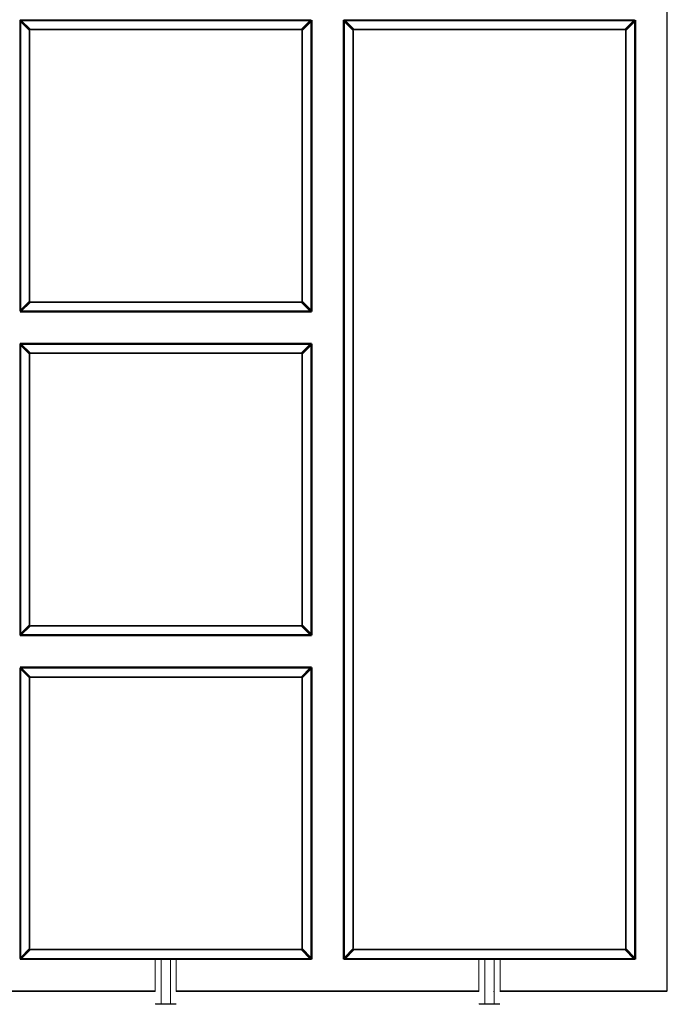
# Model space of a CAD drawing. Units: centimetres. Extents: x 1 to 345, y 0 to 416.
# Drawn here: x 155 to 255, y 124 to 276 of the extents above; entities that cross this region are included whole.
import ezdxf

# ---------------------------------------------------------------- set-up
doc = ezdxf.new("R2010")
doc.units = ezdxf.units.CM
doc.layers.get('0').update_dxf_attribs({"lineweight": 0})

msp = doc.modelspace()

# ---------------------------------------------------------------- linework, layer by layer
for p, q in [((254.9, 304.15), (254.9, 126.52)), ((254.97, 303.02), (254.97, 126.52)), ((154.97, 276.35), (155, 276.42)), ((154.97, 231.5), (154.97, 276.35)), ((155, 276.32), (154.97, 276.35)), ((155, 276.42), (155.07, 276.45)), ((155, 276.42), (155.03, 276.4)), ((155.02, 276.38), (155, 276.32)), ((155, 231.52), (155, 276.32)), ((155.03, 276.4), (155.02, 276.38)), ((155.03, 276.34), (155.02, 276.38)), ((155.07, 276.35), (155.02, 276.38)), ((155.03, 276.4), (155.05, 276.4)), ((155.03, 276.28), (155.03, 276.34)), ((155.08, 276.31), (155.03, 276.34)), ((155.03, 231.56), (155.03, 276.28)), ((155.05, 276.4), (155.1, 276.42)), ((155.08, 276.39), (155.05, 276.4)), ((155.05, 276.4), (155.07, 276.35)), ((155.07, 276.45), (199.93, 276.45)), ((155.1, 276.42), (155.07, 276.45)), ((156.43, 274.99), (155.07, 276.35)), ((155.14, 276.4), (155.08, 276.39)), ((155.08, 276.39), (155.12, 276.34)), ((156.42, 274.96), (155.08, 276.31)), ((155.1, 276.42), (199.9, 276.42)), ((156.4, 274.88), (155.1, 276.18)), ((155.1, 276.18), (155.1, 231.67)), ((155.12, 276.34), (156.46, 275)), ((155.14, 276.4), (199.86, 276.4)), ((155.24, 276.32), (156.54, 275.02)), ((199.76, 276.32), (155.24, 276.32)), ((198.46, 275.02), (199.76, 276.32)), ((198.54, 275), (199.88, 276.34)), ((199.93, 276.35), (198.57, 274.99)), ((199.92, 276.31), (198.58, 274.96)), ((199.9, 276.18), (198.6, 274.88)), ((199.86, 276.4), (199.92, 276.39)), ((199.88, 276.34), (199.92, 276.39)), ((199.9, 276.42), (199.93, 276.45)), ((199.95, 276.4), (199.9, 276.42)), ((199.9, 231.67), (199.9, 276.18)), ((199.92, 276.39), (199.95, 276.4)), ((199.97, 276.34), (199.92, 276.31)), ((199.93, 276.45), (200, 276.42)), ((199.95, 276.4), (199.93, 276.35)), ((199.93, 276.35), (199.98, 276.38)), ((199.97, 276.4), (199.95, 276.4)), ((200, 276.42), (199.97, 276.4)), ((199.97, 276.4), (199.98, 276.38)), ((199.97, 276.34), (199.98, 276.38)), ((199.97, 276.28), (199.97, 276.34)), ((199.97, 231.56), (199.97, 276.28)), ((199.98, 276.38), (200, 276.32)), ((200, 276.42), (200.03, 276.35)), ((200, 276.32), (200.03, 276.35)), ((200, 276.32), (200, 231.52)), ((200.03, 276.35), (200.03, 231.5)), ((200.1, 276.42), (200.1, 231.42)), ((204.9, 131.42), (204.9, 276.42)), ((204.97, 276.35), (205, 276.42)), ((204.97, 276.35), (205, 276.32)), ((204.97, 131.5), (204.97, 276.35)), ((205, 276.42), (205.07, 276.45)), ((205, 276.42), (205.03, 276.4)), ((205.02, 276.38), (205, 276.32)), ((205, 276.32), (205, 131.52)), ((205.02, 276.38), (205.03, 276.4)), ((205.03, 276.34), (205.02, 276.38)), ((205.07, 276.35), (205.02, 276.38)), ((205.03, 276.4), (205.05, 276.4)), ((205.03, 276.28), (205.03, 276.34)), ((205.08, 276.31), (205.03, 276.34)), ((205.03, 131.56), (205.03, 276.28)), ((205.05, 276.4), (205.1, 276.42)), ((205.08, 276.39), (205.05, 276.4)), ((205.05, 276.4), (205.07, 276.35)), ((205.1, 276.42), (205.07, 276.45)), ((205.07, 276.45), (243.89, 276.45)), ((206.43, 274.99), (205.07, 276.35)), ((205.14, 276.4), (205.08, 276.39)), ((205.08, 276.39), (205.12, 276.34)), ((206.42, 274.96), (205.08, 276.31)), ((205.1, 276.42), (243.96, 276.42)), ((206.4, 274.88), (205.1, 276.18)), ((205.1, 276.18), (205.1, 131.67)), ((205.12, 276.34), (206.46, 275)), ((205.14, 276.4), (249.86, 276.4)), ((205.24, 276.32), (206.54, 275.02)), ((249.76, 276.32), (205.24, 276.32)), ((243.96, 276.42), (243.89, 276.45)), ((243.89, 276.45), (245.09, 276.45)), ((243.96, 276.42), (245.01, 276.42)), ((245.01, 276.42), (245.09, 276.45)), ((245.01, 276.42), (249.9, 276.42)), ((245.09, 276.45), (249.93, 276.45)), ((248.46, 275.02), (249.76, 276.32)), ((248.54, 275), (249.88, 276.34)), ((248.57, 274.99), (249.93, 276.35)), ((249.92, 276.31), (248.58, 274.96)), ((249.9, 276.18), (248.6, 274.88)), ((249.86, 276.4), (249.92, 276.39)), ((249.88, 276.34), (249.92, 276.39)), ((249.9, 276.42), (249.93, 276.45)), ((249.95, 276.4), (249.9, 276.42)), ((249.9, 131.67), (249.9, 276.18)), ((249.92, 276.39), (249.95, 276.4)), ((249.97, 276.34), (249.92, 276.31)), ((249.93, 276.45), (250, 276.42)), ((249.95, 276.4), (249.93, 276.35)), ((249.93, 276.35), (249.98, 276.38)), ((249.97, 276.4), (249.95, 276.4)), ((250, 276.42), (249.97, 276.4)), ((249.98, 276.38), (249.97, 276.4)), ((249.97, 276.34), (249.98, 276.38)), ((249.97, 276.34), (249.97, 276.28)), ((249.97, 131.56), (249.97, 276.28)), ((249.98, 276.38), (250, 276.32)), ((250, 276.42), (250.03, 276.35)), ((250.03, 276.35), (250, 276.32)), ((250, 276.32), (250, 131.52)), ((250.03, 276.35), (250.03, 131.5)), ((250.1, 276.42), (250.1, 131.42)), ((156.4, 232.97), (156.4, 274.88)), ((156.47, 274.91), (156.42, 274.96)), ((156.46, 275), (156.51, 274.96)), ((156.47, 274.91), (156.48, 274.92)), ((156.47, 274.84), (156.47, 274.91)), ((156.47, 233.01), (156.47, 274.84)), ((156.5, 233.02), (156.5, 274.82)), ((156.51, 274.96), (156.58, 274.95)), ((156.51, 274.96), (156.51, 274.94)), ((156.54, 275.02), (198.46, 275.02)), ((156.58, 274.95), (198.42, 274.95)), ((156.6, 274.92), (198.4, 274.92)), ((198.42, 274.95), (198.49, 274.96)), ((198.49, 274.96), (198.54, 275)), ((198.49, 274.96), (198.49, 274.94)), ((198.5, 274.82), (198.5, 233.02)), ((198.53, 274.91), (198.52, 274.92)), ((198.58, 274.96), (198.53, 274.91)), ((198.53, 274.91), (198.53, 274.84)), ((198.53, 274.84), (198.53, 233.01)), ((198.6, 274.88), (198.6, 232.97)), ((206.4, 132.97), (206.4, 274.88)), ((206.47, 274.91), (206.42, 274.96)), ((206.46, 275), (206.51, 274.96)), ((206.48, 274.92), (206.47, 274.91)), ((206.47, 274.84), (206.47, 274.91)), ((206.47, 133.01), (206.47, 274.84)), ((206.5, 133.02), (206.5, 274.82)), ((206.51, 274.96), (206.58, 274.95)), ((206.51, 274.96), (206.51, 274.94)), ((206.54, 275.02), (248.46, 275.02)), ((206.58, 274.95), (248.42, 274.95)), ((206.6, 274.92), (248.4, 274.92)), ((248.42, 274.95), (248.49, 274.96)), ((248.49, 274.96), (248.54, 275)), ((248.49, 274.96), (248.49, 274.94)), ((248.5, 274.82), (248.5, 133.02)), ((248.53, 274.91), (248.52, 274.92)), ((248.58, 274.96), (248.53, 274.91)), ((248.53, 274.91), (248.53, 274.84)), ((248.53, 274.84), (248.53, 133.01)), ((248.6, 274.88), (248.6, 132.97)), ((155.07, 231.49), (156.43, 232.85)), ((155.08, 231.54), (156.42, 232.88)), ((155.1, 231.67), (156.4, 232.97)), ((156.46, 232.84), (155.12, 231.5)), ((156.54, 232.82), (155.24, 231.52)), ((156.42, 232.88), (156.47, 232.94)), ((156.51, 232.89), (156.46, 232.84)), ((156.47, 232.94), (156.47, 233.01)), ((156.47, 232.94), (156.48, 232.93)), ((156.58, 232.9), (156.51, 232.89)), ((156.51, 232.89), (156.51, 232.9)), ((198.46, 232.82), (156.54, 232.82)), ((198.42, 232.9), (156.58, 232.9)), ((198.4, 232.92), (156.6, 232.92)), ((198.49, 232.89), (198.42, 232.9)), ((199.76, 231.52), (198.46, 232.82)), ((198.49, 232.89), (198.49, 232.9)), ((198.54, 232.84), (198.49, 232.89)), ((198.53, 232.94), (198.52, 232.93)), ((198.53, 233.01), (198.53, 232.94)), ((198.53, 232.94), (198.58, 232.88)), ((199.88, 231.5), (198.54, 232.84)), ((198.57, 232.85), (199.93, 231.49)), ((198.58, 232.88), (199.92, 231.54)), ((198.6, 232.97), (199.9, 231.67)), ((155, 231.52), (154.97, 231.5)), ((155, 231.42), (154.97, 231.5)), ((155, 231.52), (155.02, 231.47)), ((155, 231.42), (155.03, 231.45)), ((155.07, 231.4), (155, 231.42)), ((155, 231.32), (200, 231.32)), ((155.02, 231.47), (155.03, 231.5)), ((155.07, 231.49), (155.02, 231.47)), ((155.03, 231.45), (155.02, 231.47)), ((155.03, 231.5), (155.03, 231.56)), ((155.03, 231.5), (155.08, 231.54)), ((155.03, 231.45), (155.05, 231.44)), ((155.05, 231.44), (155.07, 231.49)), ((155.05, 231.44), (155.08, 231.46)), ((155.1, 231.42), (155.05, 231.44)), ((155.1, 231.42), (155.07, 231.4)), ((199.93, 231.4), (155.07, 231.4)), ((155.12, 231.5), (155.08, 231.46)), ((155.14, 231.45), (155.08, 231.46)), ((199.9, 231.42), (155.1, 231.42)), ((199.86, 231.45), (155.14, 231.45)), ((155.24, 231.52), (199.76, 231.52)), ((199.86, 231.45), (199.92, 231.46)), ((199.92, 231.46), (199.88, 231.5)), ((199.95, 231.44), (199.9, 231.42)), ((199.9, 231.42), (199.93, 231.4)), ((199.92, 231.54), (199.97, 231.5)), ((199.92, 231.46), (199.95, 231.44)), ((199.95, 231.44), (199.93, 231.49)), ((199.93, 231.49), (199.98, 231.47)), ((200, 231.42), (199.93, 231.4)), ((199.97, 231.45), (199.95, 231.44)), ((199.97, 231.5), (199.97, 231.56)), ((199.98, 231.47), (199.97, 231.5)), ((199.97, 231.45), (199.98, 231.47)), ((200, 231.42), (199.97, 231.45)), ((200, 231.52), (199.98, 231.47)), ((200, 231.52), (200.03, 231.5)), ((200.03, 231.5), (200, 231.42)), ((154.97, 226.35), (155, 226.42)), ((154.97, 181.5), (154.97, 226.35)), ((155, 226.32), (154.97, 226.35)), ((155, 226.52), (200, 226.52)), ((155, 226.42), (155.07, 226.45)), ((155, 226.42), (155.03, 226.4)), ((155.02, 226.38), (155, 226.32)), ((155, 181.52), (155, 226.32)), ((155.03, 226.4), (155.02, 226.38)), ((155.03, 226.34), (155.02, 226.38)), ((155.07, 226.35), (155.02, 226.38)), ((155.03, 226.4), (155.05, 226.4)), ((155.03, 226.28), (155.03, 226.34)), ((155.08, 226.31), (155.03, 226.34)), ((155.03, 181.56), (155.03, 226.28)), ((155.05, 226.4), (155.1, 226.42)), ((155.08, 226.39), (155.05, 226.4)), ((155.05, 226.4), (155.07, 226.35)), ((155.07, 226.45), (199.93, 226.45)), ((155.1, 226.42), (155.07, 226.45)), ((156.43, 224.99), (155.07, 226.35)), ((155.14, 226.4), (155.08, 226.39)), ((155.08, 226.39), (155.12, 226.34)), ((156.42, 224.96), (155.08, 226.31)), ((199.9, 226.42), (155.1, 226.42)), ((156.4, 224.88), (155.1, 226.18)), ((155.1, 226.18), (155.1, 181.67)), ((155.12, 226.34), (156.46, 225)), ((155.14, 226.4), (199.86, 226.4)), ((155.24, 226.32), (156.54, 225.02)), ((199.76, 226.32), (155.24, 226.32)), ((198.46, 225.02), (199.76, 226.32)), ((198.54, 225), (199.88, 226.34)), ((198.57, 224.99), (199.93, 226.35)), ((199.92, 226.31), (198.58, 224.96)), ((199.9, 226.18), (198.6, 224.88)), ((199.86, 226.4), (199.92, 226.39)), ((199.88, 226.34), (199.92, 226.39)), ((199.9, 226.42), (199.93, 226.45)), ((199.95, 226.4), (199.9, 226.42)), ((199.9, 181.67), (199.9, 226.18)), ((199.92, 226.39), (199.95, 226.4)), ((199.97, 226.34), (199.92, 226.31)), ((199.93, 226.45), (200, 226.42)), ((199.95, 226.4), (199.93, 226.35)), ((199.93, 226.35), (199.98, 226.38)), ((199.97, 226.4), (199.95, 226.4)), ((199.97, 226.4), (200, 226.42)), ((199.97, 226.4), (199.98, 226.38)), ((199.97, 226.34), (199.98, 226.38)), ((199.97, 226.28), (199.97, 226.34)), ((199.97, 181.56), (199.97, 226.28)), ((199.98, 226.38), (200, 226.32)), ((200, 226.42), (200.03, 226.35)), ((200, 226.32), (200.03, 226.35)), ((200, 226.32), (200, 181.52)), ((200.03, 226.35), (200.03, 181.5)), ((200.1, 181.42), (200.1, 226.42)), ((156.4, 182.97), (156.4, 224.88)), ((156.47, 224.91), (156.42, 224.96)), ((156.46, 225), (156.51, 224.96)), ((156.47, 224.91), (156.48, 224.92)), ((156.47, 224.84), (156.47, 224.91)), ((156.47, 183.01), (156.47, 224.84)), ((156.5, 183.02), (156.5, 224.82)), ((156.51, 224.96), (156.58, 224.95)), ((156.51, 224.96), (156.51, 224.94)), ((156.54, 225.02), (198.46, 225.02)), ((156.58, 224.95), (198.42, 224.95)), ((156.6, 224.92), (198.4, 224.92)), ((198.42, 224.95), (198.49, 224.96)), ((198.49, 224.96), (198.54, 225)), ((198.49, 224.96), (198.49, 224.94)), ((198.5, 224.82), (198.5, 183.02)), ((198.53, 224.91), (198.52, 224.92)), ((198.58, 224.96), (198.53, 224.91)), ((198.53, 224.91), (198.53, 224.84)), ((198.53, 224.84), (198.53, 183.01)), ((198.6, 224.88), (198.6, 182.97)), ((156.43, 182.85), (155.07, 181.49)), ((155.08, 181.54), (156.42, 182.88)), ((155.1, 181.67), (156.4, 182.97)), ((156.46, 182.84), (155.12, 181.5)), ((156.54, 182.82), (155.24, 181.52)), ((156.42, 182.88), (156.47, 182.94)), ((156.46, 182.84), (156.51, 182.89)), ((156.47, 182.94), (156.47, 183.01)), ((156.47, 182.94), (156.48, 182.93)), ((156.58, 182.9), (156.51, 182.89)), ((156.51, 182.9), (156.51, 182.89)), ((198.46, 182.82), (156.54, 182.82)), ((198.42, 182.9), (156.58, 182.9)), ((198.4, 182.92), (156.6, 182.92)), ((198.49, 182.89), (198.42, 182.9)), ((199.76, 181.52), (198.46, 182.82)), ((198.49, 182.89), (198.49, 182.9)), ((198.54, 182.84), (198.49, 182.89)), ((198.53, 182.94), (198.52, 182.93)), ((198.53, 183.01), (198.53, 182.94)), ((198.53, 182.94), (198.58, 182.88)), ((199.88, 181.5), (198.54, 182.84)), ((198.57, 182.85), (199.93, 181.49)), ((198.58, 182.88), (199.92, 181.54)), ((198.6, 182.97), (199.9, 181.67)), ((155, 181.52), (154.97, 181.5)), ((155, 181.42), (154.97, 181.5)), ((155, 181.52), (155.02, 181.47)), ((155, 181.42), (155.03, 181.45)), ((155.07, 181.4), (155, 181.42)), ((200, 181.32), (155, 181.32)), ((155.02, 181.47), (155.03, 181.5)), ((155.07, 181.49), (155.02, 181.47)), ((155.03, 181.45), (155.02, 181.47)), ((155.03, 181.5), (155.03, 181.56)), ((155.03, 181.5), (155.08, 181.54)), ((155.03, 181.45), (155.05, 181.44)), ((155.05, 181.44), (155.07, 181.49)), ((155.05, 181.44), (155.08, 181.46)), ((155.1, 181.42), (155.05, 181.44)), ((155.1, 181.42), (155.07, 181.4)), ((199.93, 181.4), (155.07, 181.4)), ((155.12, 181.5), (155.08, 181.46)), ((155.14, 181.45), (155.08, 181.46)), ((199.9, 181.42), (155.1, 181.42)), ((199.86, 181.45), (155.14, 181.45)), ((155.24, 181.52), (199.76, 181.52)), ((199.92, 181.46), (199.86, 181.45)), ((199.92, 181.46), (199.88, 181.5)), ((199.95, 181.44), (199.9, 181.42)), ((199.9, 181.42), (199.93, 181.4)), ((199.92, 181.54), (199.97, 181.5)), ((199.95, 181.44), (199.92, 181.46)), ((199.95, 181.44), (199.93, 181.49)), ((199.93, 181.49), (199.98, 181.47)), ((200, 181.42), (199.93, 181.4)), ((199.97, 181.45), (199.95, 181.44)), ((199.97, 181.5), (199.97, 181.56)), ((199.98, 181.47), (199.97, 181.5)), ((199.97, 181.45), (199.98, 181.47)), ((200, 181.42), (199.97, 181.45)), ((200, 181.52), (199.98, 181.47)), ((200, 181.52), (200.03, 181.5)), ((200.03, 181.5), (200, 181.42)), ((154.97, 176.35), (155, 176.42)), ((155, 176.52), (200, 176.52)), ((155, 176.42), (155.07, 176.45)), ((155, 176.42), (155.03, 176.4)), ((155.03, 176.4), (155.02, 176.38)), ((155.03, 176.4), (155.05, 176.4)), ((155.05, 176.4), (155.1, 176.42)), ((155.08, 176.39), (155.05, 176.4)), ((155.05, 176.4), (155.07, 176.35)), ((155.07, 176.45), (199.93, 176.45)), ((155.1, 176.42), (155.07, 176.45)), ((155.14, 176.4), (155.08, 176.39)), ((155.1, 176.42), (199.9, 176.42)), ((155.14, 176.4), (199.86, 176.4)), ((199.86, 176.4), (199.92, 176.39)), ((199.9, 176.42), (199.93, 176.45)), ((199.95, 176.4), (199.9, 176.42)), ((199.92, 176.39), (199.95, 176.4)), ((199.93, 176.45), (200, 176.42)), ((199.95, 176.4), (199.93, 176.35)), ((199.97, 176.4), (199.95, 176.4)), ((200, 176.42), (199.97, 176.4)), ((199.97, 176.4), (199.98, 176.38)), ((200, 176.42), (200.03, 176.35)), ((200.1, 176.42), (200.1, 131.42)), ((154.97, 131.5), (154.97, 176.35)), ((155, 176.32), (154.97, 176.35)), ((155.02, 176.38), (155, 176.32)), ((155, 131.52), (155, 176.32)), ((155.03, 176.34), (155.02, 176.38)), ((155.07, 176.35), (155.02, 176.38)), ((155.03, 176.28), (155.03, 176.34)), ((155.08, 176.31), (155.03, 176.34)), ((155.03, 131.56), (155.03, 176.28)), ((156.43, 174.99), (155.07, 176.35)), ((155.08, 176.39), (155.12, 176.34)), ((156.42, 174.96), (155.08, 176.31)), ((156.4, 174.88), (155.1, 176.18)), ((155.1, 176.18), (155.1, 131.67)), ((155.12, 176.34), (156.46, 175)), ((155.24, 176.32), (156.54, 175.02)), ((199.76, 176.32), (155.24, 176.32)), ((156.4, 132.97), (156.4, 174.88)), ((156.47, 174.91), (156.42, 174.96)), ((156.46, 175), (156.51, 174.96)), ((156.47, 174.91), (156.48, 174.92)), ((156.47, 174.84), (156.47, 174.91)), ((156.51, 174.96), (156.58, 174.95)), ((156.51, 174.96), (156.51, 174.94)), ((156.54, 175.02), (198.46, 175.02)), ((156.58, 174.95), (198.42, 174.95)), ((198.4, 174.92), (156.6, 174.92)), ((198.42, 174.95), (198.49, 174.96)), ((198.46, 175.02), (199.76, 176.32)), ((198.49, 174.96), (198.54, 175)), ((198.49, 174.96), (198.49, 174.94)), ((198.53, 174.91), (198.52, 174.92)), ((198.58, 174.96), (198.53, 174.91)), ((198.53, 174.91), (198.53, 174.84)), ((198.54, 175), (199.88, 176.34)), ((199.93, 176.35), (198.57, 174.99)), ((199.92, 176.31), (198.58, 174.96)), ((199.9, 176.18), (198.6, 174.88)), ((198.6, 174.88), (198.6, 132.97)), ((199.88, 176.34), (199.92, 176.39)), ((199.9, 131.67), (199.9, 176.18)), ((199.97, 176.34), (199.92, 176.31)), ((199.93, 176.35), (199.98, 176.38)), ((199.97, 176.34), (199.98, 176.38)), ((199.97, 176.28), (199.97, 176.34)), ((199.97, 131.56), (199.97, 176.28)), ((199.98, 176.38), (200, 176.32)), ((200, 176.32), (200.03, 176.35)), ((200, 176.32), (200, 131.52)), ((200.03, 176.35), (200.03, 131.5)), ((156.47, 133.01), (156.47, 174.84)), ((156.5, 133.02), (156.5, 174.82)), ((198.5, 174.82), (198.5, 133.02)), ((198.53, 174.84), (198.53, 133.01)), ((155.07, 131.49), (156.43, 132.85)), ((155.08, 131.54), (156.42, 132.88)), ((155.1, 131.67), (156.4, 132.97)), ((156.46, 132.84), (155.12, 131.5)), ((156.54, 132.82), (155.24, 131.52)), ((156.42, 132.88), (156.47, 132.94)), ((156.51, 132.89), (156.46, 132.84)), ((156.47, 132.94), (156.47, 133.01)), ((156.47, 132.94), (156.48, 132.93)), ((156.58, 132.9), (156.51, 132.89)), ((156.51, 132.89), (156.51, 132.9)), ((198.46, 132.82), (156.54, 132.82)), ((198.42, 132.9), (156.58, 132.9)), ((198.4, 132.92), (156.6, 132.92)), ((198.49, 132.89), (198.42, 132.9)), ((199.76, 131.52), (198.46, 132.82)), ((198.49, 132.89), (198.49, 132.9)), ((198.54, 132.84), (198.49, 132.89)), ((198.53, 132.94), (198.52, 132.93)), ((198.53, 133.01), (198.53, 132.94)), ((198.53, 132.94), (198.58, 132.88)), ((199.88, 131.5), (198.54, 132.84)), ((198.57, 132.85), (199.93, 131.49)), ((198.58, 132.88), (199.92, 131.54)), ((198.6, 132.97), (199.9, 131.67)), ((206.43, 132.85), (205.07, 131.49)), ((205.08, 131.54), (206.42, 132.88)), ((205.1, 131.67), (206.4, 132.97)), ((206.46, 132.84), (205.12, 131.5)), ((206.54, 132.82), (205.24, 131.52)), ((206.42, 132.88), (206.47, 132.94)), ((206.51, 132.89), (206.46, 132.84)), ((206.47, 132.94), (206.47, 133.01)), ((206.47, 132.94), (206.48, 132.93)), ((206.58, 132.9), (206.51, 132.89)), ((206.51, 132.89), (206.51, 132.9)), ((248.46, 132.82), (206.54, 132.82)), ((248.42, 132.9), (206.58, 132.9)), ((248.4, 132.92), (206.6, 132.92)), ((248.49, 132.89), (248.42, 132.9)), ((249.76, 131.52), (248.46, 132.82)), ((248.49, 132.89), (248.49, 132.9)), ((248.54, 132.84), (248.49, 132.89)), ((248.53, 132.94), (248.52, 132.93)), ((248.53, 133.01), (248.53, 132.94)), ((248.53, 132.94), (248.58, 132.88)), ((249.88, 131.5), (248.54, 132.84)), ((248.57, 132.85), (249.93, 131.49)), ((248.58, 132.88), (249.92, 131.54)), ((248.6, 132.97), (249.9, 131.67)), ((155, 131.52), (154.97, 131.5)), ((155, 131.42), (154.97, 131.5)), ((155, 131.52), (155.02, 131.47)), ((155.03, 131.45), (155, 131.42)), ((155.07, 131.4), (155, 131.42)), ((175.87, 131.32), (155, 131.32)), ((155.02, 131.47), (155.03, 131.5)), ((155.07, 131.49), (155.02, 131.47)), ((155.03, 131.45), (155.02, 131.47)), ((155.03, 131.5), (155.03, 131.56)), ((155.03, 131.5), (155.08, 131.54)), ((155.03, 131.45), (155.05, 131.44)), ((155.05, 131.44), (155.07, 131.49)), ((155.05, 131.44), (155.08, 131.46)), ((155.1, 131.42), (155.05, 131.44)), ((155.1, 131.42), (155.07, 131.4)), ((175.9, 131.4), (155.07, 131.4)), ((155.12, 131.5), (155.08, 131.46)), ((155.14, 131.45), (155.08, 131.46)), ((199.9, 131.42), (155.1, 131.42)), ((199.86, 131.45), (155.14, 131.45)), ((155.24, 131.52), (199.76, 131.52)), ((175.87, 131.32), (175.87, 131.32)), ((175.87, 131.32), (175.87, 126.52)), ((176.78, 131.32), (175.88, 131.32)), ((175.9, 131.4), (175.89, 131.39)), ((175.89, 131.39), (175.9, 131.39)), ((175.9, 131.39), (175.9, 131.4)), ((175.9, 131.39), (175.91, 131.4)), ((175.9, 131.39), (176.77, 131.4)), ((175.9, 131.39), (175.9, 131.39)), ((176.79, 131.38), (175.9, 131.39)), ((175.91, 131.4), (176.77, 131.4)), ((176.86, 131.4), (176.77, 131.4)), ((176.77, 131.4), (176.79, 131.38)), ((176.79, 131.38), (176.78, 131.32)), ((176.78, 131.32), (176.78, 126.52)), ((176.79, 131.38), (176.86, 131.4)), ((178.21, 131.38), (176.79, 131.38)), ((176.86, 131.4), (178.14, 131.4)), ((178.14, 131.32), (176.86, 131.32)), ((178.23, 131.4), (178.14, 131.4)), ((178.14, 131.4), (178.21, 131.38)), ((178.21, 131.38), (178.23, 131.4)), ((179.1, 131.39), (178.21, 131.38)), ((178.22, 131.32), (178.21, 131.38)), ((178.22, 126.52), (178.22, 131.32)), ((178.22, 131.32), (179.13, 131.32)), ((178.23, 131.4), (179.1, 131.39)), ((178.23, 131.4), (179.09, 131.4)), ((179.09, 131.4), (179.1, 131.39)), ((179.11, 131.39), (179.1, 131.4)), ((199.93, 131.4), (179.1, 131.4)), ((179.1, 131.4), (179.1, 131.39)), ((179.1, 131.39), (179.11, 131.39)), ((179.1, 131.39), (179.1, 131.39)), ((199.93, 131.4), (179.11, 131.39)), ((200, 131.32), (179.13, 131.32)), ((179.13, 126.52), (179.13, 131.32)), ((199.86, 131.45), (199.92, 131.46)), ((199.92, 131.46), (199.88, 131.5)), ((199.95, 131.44), (199.9, 131.42)), ((199.9, 131.42), (199.93, 131.4)), ((199.92, 131.54), (199.97, 131.5)), ((199.92, 131.46), (199.95, 131.44)), ((199.95, 131.44), (199.93, 131.49)), ((199.93, 131.49), (199.98, 131.47)), ((200, 131.42), (199.93, 131.4)), ((199.97, 131.45), (199.95, 131.44)), ((199.97, 131.5), (199.97, 131.56)), ((199.98, 131.47), (199.97, 131.5)), ((199.97, 131.45), (199.98, 131.47)), ((200, 131.42), (199.97, 131.45)), ((200, 131.52), (199.98, 131.47)), ((200, 131.52), (200.03, 131.5)), ((200.03, 131.5), (200, 131.42)), ((205, 131.52), (204.97, 131.5)), ((205, 131.42), (204.97, 131.5)), ((205, 131.52), (205.02, 131.47)), ((205.03, 131.45), (205, 131.42)), ((205.07, 131.4), (205, 131.42)), ((225.87, 131.32), (205, 131.32)), ((205.02, 131.47), (205.03, 131.5)), ((205.07, 131.49), (205.02, 131.47)), ((205.03, 131.45), (205.02, 131.47)), ((205.03, 131.5), (205.03, 131.56)), ((205.03, 131.5), (205.08, 131.54)), ((205.03, 131.45), (205.05, 131.44)), ((205.05, 131.44), (205.07, 131.49)), ((205.05, 131.44), (205.08, 131.46)), ((205.1, 131.42), (205.05, 131.44)), ((205.1, 131.42), (205.07, 131.4)), ((225.9, 131.4), (205.07, 131.4)), ((205.12, 131.5), (205.08, 131.46)), ((205.08, 131.46), (205.14, 131.45)), ((249.9, 131.42), (205.1, 131.42)), ((249.86, 131.45), (205.14, 131.45)), ((205.24, 131.52), (249.76, 131.52)), ((225.87, 131.32), (225.87, 126.52)), ((226.78, 131.32), (225.87, 131.32)), ((225.9, 131.4), (225.89, 131.39)), ((225.89, 131.39), (225.9, 131.39)), ((225.9, 131.39), (225.9, 131.4)), ((225.9, 131.39), (225.91, 131.4)), ((225.9, 131.39), (226.77, 131.4)), ((225.9, 131.39), (225.9, 131.39)), ((226.79, 131.38), (225.9, 131.39)), ((225.91, 131.4), (226.77, 131.4)), ((226.86, 131.4), (226.77, 131.4)), ((226.77, 131.4), (226.79, 131.38)), ((226.79, 131.38), (226.78, 131.32)), ((226.78, 131.32), (228.22, 131.32)), ((226.78, 131.32), (226.78, 124.52)), ((226.79, 131.38), (226.86, 131.4)), ((228.21, 131.38), (226.79, 131.38)), ((226.86, 131.4), (228.14, 131.4)), ((228.23, 131.4), (228.14, 131.4)), ((228.14, 131.4), (228.21, 131.38)), ((228.21, 131.38), (228.23, 131.4)), ((229.1, 131.39), (228.21, 131.38)), ((228.22, 131.32), (228.21, 131.38)), ((228.22, 126.42), (228.22, 131.32)), ((228.23, 131.4), (229.1, 131.39)), ((228.23, 131.4), (229.09, 131.4)), ((228.26, 131.32), (229.13, 131.32)), ((229.09, 131.4), (229.1, 131.39)), ((229.11, 131.39), (229.1, 131.4)), ((249.93, 131.4), (229.1, 131.4)), ((229.1, 131.4), (229.1, 131.39)), ((229.1, 131.39), (229.11, 131.39)), ((229.1, 131.39), (229.1, 131.39)), ((249.93, 131.4), (229.11, 131.39)), ((250, 131.32), (229.13, 131.32)), ((229.13, 126.52), (229.13, 131.32)), ((249.86, 131.45), (249.92, 131.46)), ((249.92, 131.46), (249.88, 131.5)), ((249.95, 131.44), (249.9, 131.42)), ((249.9, 131.42), (249.93, 131.4)), ((249.92, 131.54), (249.97, 131.5)), ((249.92, 131.46), (249.95, 131.44)), ((249.95, 131.44), (249.93, 131.49)), ((249.93, 131.49), (249.98, 131.47)), ((250, 131.42), (249.93, 131.4)), ((249.97, 131.45), (249.95, 131.44)), ((249.97, 131.5), (249.97, 131.56)), ((249.97, 131.5), (249.98, 131.47)), ((249.97, 131.45), (249.98, 131.47)), ((250, 131.42), (249.97, 131.45)), ((250, 131.52), (249.98, 131.47)), ((250, 131.52), (250.03, 131.5)), ((250.03, 131.5), (250, 131.42)), ((175.87, 126.52), (129.13, 126.52)), ((175.87, 126.45), (129.13, 126.45)), ((129.13, 126.42), (175.87, 126.42)), ((175.87, 126.52), (175.87, 126.45)), ((175.87, 126.45), (175.87, 126.42)), ((175.87, 126.42), (175.87, 126.42)), ((176.78, 126.52), (176.75, 126.52)), ((176.75, 126.45), (176.78, 126.45)), ((176.75, 126.42), (176.78, 126.42)), ((176.78, 126.52), (176.78, 126.45)), ((176.78, 126.45), (176.78, 126.42)), ((176.78, 126.42), (176.78, 124.52)), ((178.26, 126.52), (178.22, 126.52)), ((178.22, 126.45), (178.22, 126.52)), ((178.22, 126.45), (178.26, 126.45)), ((178.22, 126.42), (178.22, 126.45)), ((178.22, 126.42), (178.26, 126.42)), ((178.22, 124.52), (178.22, 126.42)), ((179.13, 126.52), (179.12, 126.52)), ((179.12, 126.45), (179.13, 126.45)), ((179.12, 126.42), (179.13, 126.42)), ((179.13, 126.45), (179.13, 126.52)), ((179.13, 126.52), (225.87, 126.52)), ((179.13, 126.42), (179.13, 126.45)), ((179.13, 126.45), (225.87, 126.45)), ((179.13, 126.42), (225.87, 126.42)), ((225.87, 126.52), (225.88, 126.52)), ((225.87, 126.52), (225.87, 126.45)), ((225.87, 126.45), (225.88, 126.45)), ((225.87, 126.45), (225.87, 126.42)), ((225.88, 126.42), (225.87, 126.42)), ((228.22, 126.42), (228.14, 126.42)), ((228.22, 124.52), (228.22, 126.42)), ((229.12, 126.52), (229.13, 126.52)), ((229.12, 126.45), (229.13, 126.45)), ((229.13, 126.42), (229.12, 126.42)), ((229.13, 126.45), (229.13, 126.52)), ((254.9, 126.52), (229.13, 126.52)), ((229.13, 126.42), (229.13, 126.45)), ((254.9, 126.45), (229.13, 126.45)), ((254.9, 126.42), (229.13, 126.42)), ((254.9, 126.45), (254.96, 126.46)), ((254.96, 126.46), (254.97, 126.52)), ((254.97, 126.45), (254.96, 126.46)), ((175.88, 124.52), (176.75, 124.52)), ((175.91, 124.45), (175.89, 124.46)), ((175.89, 124.46), (175.9, 124.45)), ((176.77, 124.45), (175.91, 124.45)), ((175.97, 124.42), (179.03, 124.42)), ((176.79, 124.46), (176.77, 124.45)), ((176.78, 124.52), (176.79, 124.46)), ((176.86, 124.45), (176.79, 124.46)), ((176.86, 124.52), (178.14, 124.52)), ((178.14, 124.45), (176.86, 124.45)), ((178.21, 124.46), (178.14, 124.45)), ((178.21, 124.46), (178.22, 124.52)), ((178.23, 124.45), (178.21, 124.46)), ((179.09, 124.45), (178.23, 124.45)), ((178.26, 124.52), (179.12, 124.52)), ((179.11, 124.46), (179.09, 124.45)), ((179.1, 124.45), (179.11, 124.46)), ((225.88, 124.52), (226.75, 124.52)), ((225.91, 124.45), (225.89, 124.46)), ((225.89, 124.46), (225.9, 124.45)), ((226.77, 124.45), (225.91, 124.45)), ((225.97, 124.42), (229.03, 124.42)), ((226.79, 124.46), (226.77, 124.45)), ((226.78, 124.52), (226.79, 124.46)), ((226.86, 124.45), (226.79, 124.46)), ((226.86, 124.52), (228.14, 124.52)), ((228.14, 124.45), (226.86, 124.45)), ((228.21, 124.46), (228.14, 124.45)), ((228.21, 124.46), (228.22, 124.52)), ((228.23, 124.45), (228.21, 124.46)), ((229.09, 124.45), (228.23, 124.45)), ((228.26, 124.52), (229.12, 124.52)), ((229.11, 124.46), (229.09, 124.45)), ((229.1, 124.45), (229.11, 124.46))]:
    msp.add_line(p, q)

doc.saveas('drawing.dxf')
